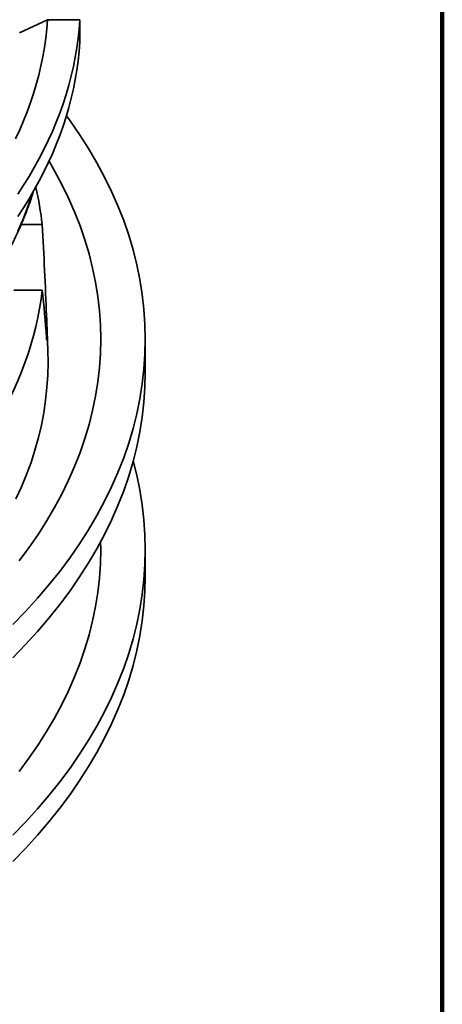
# Model space of a CAD drawing. Units: inches. Extents: x 0.1 to 8.4, y 0.1 to 10.9.
# Drawn here: x 8 to 8.4, y 7.9 to 8.8 of the extents above; entities that cross this region are included whole.
import ezdxf

# ---------------------------------------------------------------- set-up
doc = ezdxf.new("R2010")
doc.units = ezdxf.units.IN
doc.header["$MEASUREMENT"] = 0

msp = doc.modelspace()

# ---------------------------------------------------------------- linework, layer by layer
at = {"color": 7, "linetype": 'Continuous', "lineweight": 100}
msp.add_line((8.3984375, 0.0625), (8.3984375, 10.9375), dxfattribs=at)
at = {"color": 7, "linetype": 'Continuous', "lineweight": 35}
for p, q in [((7.99062503, 8.7916158), (8.01770681, 8.80437421)), ((8.01770681, 8.80437421), (8.04897676, 8.80437419)), ((8.04897676, 8.78280477), (8.04897676, 8.80437419)), ((8.01261914, 8.60693026), (7.99228477, 8.60693025)), ((8.01261914, 8.54378941), (7.98521749, 8.54378943)), ((8.01806129, 8.48534685), (8.01665672, 8.5216834)), ((8.11202514, 8.4644889), (8.11202514, 8.49638503)), ((8.11202514, 8.26800877), (8.11202514, 8.29352567))]:
    msp.add_line(p, q, dxfattribs=at)
at = {"color": 8, "linetype": 'Continuous', "lineweight": 35}
msp.add_line((8.01677801, 8.51851967), (8.01510935, 8.51851967), dxfattribs=at)
at = {"color": 7, "linetype": 'Continuous', "lineweight": 35, "flags": 128}
for points in [[(7.98690969, 8.68960605), (7.99092684, 8.69825453), (7.99467292, 8.70694351), (7.99814682, 8.71567005), (8.00134727, 8.72443138), (8.00427331, 8.73322463), (8.00692403, 8.74204693), (8.00929842, 8.75089543), (8.01139581, 8.75976721), (8.01321554, 8.76865939), (8.01475695, 8.77756907), (8.01601954, 8.78649339), (8.01700295, 8.79542938), (8.01770681, 8.80437421)], [(7.98908515, 8.63623955), (7.99464894, 8.644729), (7.9999523, 8.6532738), (8.00499348, 8.66187136), (8.00977099, 8.67051893), (8.01428337, 8.67921383), (8.01852909, 8.68795337), (8.0225069, 8.69673481), (8.02621555, 8.70555544), (8.02965393, 8.71441246), (8.03282088, 8.72330318), (8.03571546, 8.73222477), (8.03833681, 8.74117446), (8.04068408, 8.75014949), (8.0427565, 8.75914701), (8.04455347, 8.76816429), (8.04607442, 8.77719842), (8.04731889, 8.78624669), (8.04828641, 8.79530623), (8.04897676, 8.80437419)], [(7.98908515, 8.61467013), (7.99464894, 8.62315957), (7.9999523, 8.63170438), (8.00499348, 8.64030193), (8.00977099, 8.64894951), (8.01428337, 8.6576444), (8.01852909, 8.66638395), (8.0225069, 8.67516539), (8.02621555, 8.68398602), (8.02965393, 8.69284304), (8.03282088, 8.70173376), (8.03571546, 8.71065535), (8.03833681, 8.71960504), (8.04068408, 8.72858007), (8.0427565, 8.73757759), (8.04455347, 8.74659487), (8.04607442, 8.755629), (8.04731889, 8.76467726), (8.04828641, 8.77373681), (8.04897676, 8.78280477)], [(7.98433068, 8.22127135), (7.99652277, 8.23383922), (8.00814081, 8.24658703), (8.01917679, 8.25950605), (8.02962318, 8.27258742), (8.03947288, 8.28582214), (8.04871905, 8.29920118), (8.05735537, 8.31271537), (8.06537592, 8.32635544), (8.07277526, 8.34011202), (8.07954824, 8.35397571), (8.08569028, 8.36793701), (8.09119714, 8.38198633), (8.09606503, 8.39611406), (8.10029063, 8.41031051), (8.10387109, 8.42456594), (8.10680384, 8.43887062), (8.10908699, 8.4532147), (8.11071894, 8.46758835), (8.11169856, 8.48198175), (8.11202514, 8.49638503), (8.11169856, 8.51078831), (8.11071894, 8.52518172), (8.10908699, 8.53955536), (8.10680384, 8.55389945), (8.10387109, 8.56820412), (8.10029063, 8.58245956), (8.09606503, 8.59665601), (8.09119714, 8.61078374), (8.08569028, 8.62483306), (8.07954824, 8.63879435), (8.07277526, 8.65265805), (8.06537592, 8.66641462), (8.05735537, 8.68005469), (8.04871905, 8.69356888), (8.03947288, 8.70694792), (8.03603068, 8.71168263)], [(7.99036928, 8.28267666), (7.99977491, 8.29531472), (8.00860425, 8.30809063), (8.01685122, 8.32099557), (8.02451023, 8.33402071), (8.03157597, 8.34715711), (8.0380436, 8.36039582), (8.04390874, 8.37372771), (8.04916738, 8.38714364), (8.05381579, 8.40063447), (8.05785091, 8.41419093), (8.06126995, 8.4278037), (8.0640705, 8.44146348), (8.06625075, 8.4551609), (8.06780911, 8.46888655), (8.06874456, 8.48263109), (8.06905641, 8.49638503), (8.06874456, 8.51013897), (8.06780911, 8.52388351), (8.06625075, 8.53760916), (8.0640705, 8.55130658), (8.06126995, 8.56496636), (8.05785091, 8.57857913), (8.05381579, 8.59213559), (8.04916738, 8.60562642), (8.04390874, 8.61904235), (8.0380436, 8.63237425), (8.03157597, 8.64561295), (8.02451023, 8.65874935), (8.01921981, 8.66786437)], [(8.01261914, 8.54378941), (8.01149765, 8.53493152), (8.01010034, 8.52608671), (8.00842771, 8.51725784), (8.00648039, 8.50844772), (8.00425889, 8.49965929), (8.00176397, 8.49089531), (7.99899648, 8.48215869), (7.99595727, 8.47345217), (7.99264728, 8.46477865), (7.98906765, 8.45614086), (7.98521954, 8.44754165), (7.98110418, 8.43898375), (7.97672287, 8.43047), (7.97207704, 8.4220031), (7.96716824, 8.41358578), (7.96199799, 8.40522079), (7.95656801, 8.39691085), (7.95088005, 8.3886586), (7.94493593, 8.38046675), (7.93873753, 8.37233794), (7.93228695, 8.36427478), (7.92558625, 8.35627988)], [(8.01806129, 8.48534685), (8.01827487, 8.47385241), (8.01800124, 8.46175343), (8.01721653, 8.44966191), (8.0159213, 8.43758501), (8.01411616, 8.42552998), (8.01180234, 8.41350393), (8.00898118, 8.40151404), (8.00565431, 8.38956742), (8.00182371, 8.37767119), (7.9974917, 8.36583245), (7.99266081, 8.35405822), (7.98733399, 8.34235548)], [(7.98433068, 8.18937522), (7.99652277, 8.20194308), (8.00814081, 8.2146909), (8.01917679, 8.22760992), (8.02962318, 8.24069129), (8.03947288, 8.25392601), (8.04871905, 8.26730505), (8.05735537, 8.28081924), (8.06537592, 8.29445931), (8.07277526, 8.30821588), (8.07954824, 8.32207958), (8.08569028, 8.33604087), (8.09119714, 8.35009019), (8.09606503, 8.36421792), (8.10029063, 8.37841437), (8.10387109, 8.39266981), (8.10680384, 8.40697448), (8.10908699, 8.42131857), (8.11071894, 8.43569221), (8.11169856, 8.45008562), (8.11202514, 8.4644889)], [(7.98433068, 8.01841199), (7.99652277, 8.03097986), (8.00814081, 8.04372767), (8.01917679, 8.05664669), (8.02962318, 8.06972806), (8.03947288, 8.08296278), (8.04871905, 8.09634182), (8.05735537, 8.10985601), (8.06537592, 8.12349608), (8.07277526, 8.13725266), (8.07954824, 8.15111635), (8.08569028, 8.16507765), (8.09119714, 8.17912697), (8.09606503, 8.1932547), (8.10029063, 8.20745115), (8.10387109, 8.22170658), (8.10680384, 8.23601126), (8.10908699, 8.25035534), (8.11071894, 8.26472899), (8.11169856, 8.27912239), (8.11202514, 8.29352567), (8.11169856, 8.30792895), (8.11071894, 8.32232236), (8.10908699, 8.336696), (8.10680384, 8.35104009), (8.10387109, 8.36534476), (8.10045275, 8.3790073)], [(7.99036928, 8.0798173), (7.99977491, 8.09245537), (8.00860425, 8.10523127), (8.01685122, 8.11813621), (8.02451023, 8.13116135), (8.03157597, 8.14429775), (8.0380436, 8.15753646), (8.04390874, 8.17086835), (8.04916738, 8.18428428), (8.05381579, 8.19777511), (8.05785091, 8.21133157), (8.06126995, 8.22494434), (8.0640705, 8.23860412), (8.06625075, 8.25230154), (8.06780911, 8.26602719), (8.06874456, 8.27977173), (8.06905641, 8.29352567), (8.06896499, 8.30097344)], [(7.98433068, 7.99289509), (7.99652277, 8.00546296), (8.00814081, 8.01821077), (8.01917679, 8.03112979), (8.02962318, 8.04421116), (8.03947288, 8.05744588), (8.04871905, 8.07082492), (8.05735537, 8.08433911), (8.06537592, 8.09797918), (8.07277526, 8.11173576), (8.07954824, 8.12559945), (8.08569028, 8.13956075), (8.09119714, 8.15361007), (8.09606503, 8.1677378), (8.10029063, 8.18193425), (8.10387109, 8.19618968), (8.10680384, 8.21049436), (8.10908699, 8.22483844), (8.11071894, 8.23921209), (8.11169856, 8.25360549), (8.11202514, 8.26800877)]]:
    msp.add_lwpolyline(points, dxfattribs=at)
at = {"color": 8, "linetype": 'Continuous', "lineweight": 35, "flags": 128}
msp.add_lwpolyline([(7.98899267, 8.60062079), (7.99453058, 8.61320885), (7.99949578, 8.62587626), (8.00370533, 8.63805693)], dxfattribs=at)
at = {"color": 7, "linetype": 'Continuous', "lineweight": 35}
msp.add_arc((7.72024663, 8.57435132), 0.29418204, 6.35821477, 13.44235488, dxfattribs=at)
for centre, major_axis, ratio in [((7.15890019, 8.33004911), (0, 2.07102812), 0.415953959), ((7.15890019, 8.40021093), (0, 1.07394481), 0.802138376)]:
    msp.add_ellipse(centre, major_axis=major_axis, ratio=ratio, start_param=4.803518447, end_param=4.846483091, dxfattribs=at)
for points, knots in [([(6.31347234, 8.63924673), (6.31427536, 8.63673127), (6.31596637, 8.63143416), (6.3188439, 8.62339137), (6.32203596, 8.61511189), (6.32547524, 8.60686529), (6.32915326, 8.59865306), (6.33307117, 8.59047788), (6.3372273, 8.58234217), (6.34162083, 8.57424828), (6.34625025, 8.56619869), (6.35111462, 8.55819582), (6.35621229, 8.55024212), (6.36154189, 8.5423399), (6.36710194, 8.53449161), (6.37289062, 8.52669964), (6.37890658, 8.51896633), (6.38514762, 8.51129389), (6.39161227, 8.50368487), (6.39829836, 8.49614125), (6.40520401, 8.48866555), (6.4123271, 8.48125981), (6.41966541, 8.47392623), (6.42721702, 8.46666712), (6.43497936, 8.45948439), (6.44295032, 8.45238033), (6.4511273, 8.44535685), (6.45950821, 8.4384161), (6.46809017, 8.43156004), (6.47687088, 8.42479057), (6.4858476, 8.4181097), (6.49501778, 8.41151935), (6.50437863, 8.40502126), (6.51392745, 8.39861747), (6.52366144, 8.39230966), (6.53357759, 8.38609953), (6.54330722, 8.38021048), (6.55157873, 8.37536257), (6.55994938, 8.37057333), (6.56880727, 8.36563533), (6.57949336, 8.35987771), (6.59034531, 8.35422683), (6.60136021, 8.34868446), (6.61253466, 8.343252), (6.62386555, 8.33793098), (6.63534961, 8.33272288), (6.64698345, 8.32762922), (6.65876373, 8.32265123), (6.67068714, 8.31779047), (6.68275014, 8.3130482), (6.69494936, 8.30842571), (6.70728118, 8.30392432), (6.71974221, 8.29954531), (6.73232876, 8.29528977), (6.74503727, 8.29115903), (6.75786407, 8.28715411), (6.77080546, 8.28327614), (6.78385781, 8.2795263), (6.79701732, 8.27590542), (6.81028027, 8.27241472), (6.82364283, 8.26905504), (6.83710121, 8.26582737), (6.85065148, 8.26273251), (6.86428985, 8.25977143), (6.87801241, 8.25694488), (6.89181521, 8.25425373), (6.90569431, 8.25169858), (6.91964575, 8.24928026), (6.93366551, 8.24699941), (6.94774962, 8.24485658), (6.96189408, 8.24285252), (6.97609481, 8.24098772), (6.99034772, 8.23926258), (7.00464882, 8.2376778), (7.01899395, 8.23623361), (7.03337907, 8.23493057), (7.04780002, 8.23376888), (7.06225271, 8.23274908), (7.07673301, 8.23187127), (7.09123678, 8.23113574), (7.10575988, 8.23054272), (7.12029815, 8.23009237), (7.13484744, 8.22978487), (7.14940359, 8.2296201), (7.16396246, 8.22959837), (7.17851988, 8.22971949), (7.19307168, 8.22998361), (7.2076137, 8.23039043), (7.2221418, 8.23094007), (7.23665184, 8.23163212), (7.25113964, 8.23246665), (7.2656011, 8.23344324), (7.28003207, 8.23456169), (7.29442842, 8.23582172), (7.30878604, 8.23722287), (7.32310082, 8.23876495), (7.33736871, 8.2404473), (7.35158561, 8.24226958), (7.36574743, 8.24423132), (7.37985021, 8.24633182), (7.3938898, 8.2485707), (7.4078623, 8.25094716), (7.42176365, 8.25346062), (7.43558991, 8.25611037), (7.4493371, 8.25889573), (7.46300131, 8.26181583), (7.47657864, 8.26486993), (7.49006521, 8.26805716), (7.50345711, 8.27137671), (7.51675064, 8.27482745), (7.52994186, 8.27840868), (7.54302705, 8.28211931), (7.55600252, 8.28595818), (7.56886446, 8.28992447), (7.58160925, 8.29401693), (7.59423321, 8.29823445), (7.60673273, 8.30257597), (7.61910429, 8.30704005), (7.63134419, 8.31162575), (7.64344912, 8.3163316), (7.6554154, 8.32115638), (7.66723974, 8.32609877), (7.67891874, 8.33115734), (7.6904489, 8.33633081), (7.70182705, 8.34161757), (7.71304982, 8.34701641), (7.72411404, 8.35252559), (7.73501646, 8.35814374), (7.74575391, 8.36386929), (7.75632329, 8.36970061), (7.76672164, 8.37563607), (7.77694573, 8.3816742), (7.78699284, 8.38781304), (7.79685972, 8.39405114), (7.80654381, 8.40038661), (7.81604207, 8.40681766), (7.82535172, 8.41334269), (7.83447003, 8.41995965), (7.84339441, 8.4266667), (7.852122, 8.4334621), (7.86065046, 8.44034376), (7.86897696, 8.44730988), (7.8770994, 8.45435827), (7.88501492, 8.4614871), (7.89272153, 8.46869417), (7.90021658, 8.47597754), (7.90749816, 8.48333492), (7.91456372, 8.49076436), (7.92141143, 8.4982635), (7.92803904, 8.5058302), (7.93444451, 8.51346227), (7.94062608, 8.52115736), (7.94658181, 8.52891314), (7.95230983, 8.53672733), (7.95780854, 8.54459754), (7.96307613, 8.55252145), (7.9681113, 8.56049647), (7.9729123, 8.5685204), (7.97747786, 8.5765906), (7.98180667, 8.58470469), (7.98589752, 8.59286012), (7.98974936, 8.60105443), (7.99336032, 8.60928524), (7.99673289, 8.61754956), (7.99985312, 8.62584654), (8.00240379, 8.6331261), (8.00381277, 8.63765122), (8.00435415, 8.63938992)], [0, 0, 0, 0, 0.0054823885, 0.011544923, 0.0176099622, 0.0236775858, 0.0297477984, 0.0358206309, 0.0418960758, 0.0479740714, 0.054054585, 0.0601375019, 0.0662227749, 0.0723102746, 0.0783998708, 0.0844914973, 0.0905849621, 0.0966801821, 0.102776996, 0.1088752943, 0.1149749421, 0.1210758092, 0.1271777803, 0.1332807191, 0.1393845419, 0.1454891203, 0.1515943611, 0.1577001638, 0.1638064535, 0.1699131357, 0.1760201451, 0.1821274094, 0.1882348633, 0.1943424474, 0.2004501135, 0.2065578151, 0.2126654943, 0.218108922, 0.2213260719, 0.2274335674, 0.2335409275, 0.2396481346, 0.245755174, 0.2518620223, 0.2579686716, 0.2640751054, 0.2701813167, 0.2762872941, 0.2823930346, 0.2884985351, 0.2946037945, 0.3007088003, 0.3068135728, 0.3129180968, 0.3190223789, 0.3251264246, 0.3312302228, 0.3373338013, 0.3434371596, 0.3495402896, 0.3556432163, 0.3617459318, 0.3678484333, 0.373950763, 0.3800528989, 0.3861548611, 0.3922566554, 0.3983582882, 0.40445975, 0.4105610863, 0.4166622882, 0.4227633686, 0.4288643066, 0.4349651615, 0.4410658987, 0.4471665707, 0.4532671353, 0.459367636, 0.4654680783, 0.4715684669, 0.4776688066, 0.4837691181, 0.4898694016, 0.495969649, 0.502069916, 0.5081701837, 0.5142704336, 0.5203707201, 0.5264710244, 0.5325713755, 0.5386717622, 0.5447722088, 0.5508727271, 0.5569732985, 0.5630739659, 0.5691747061, 0.5752755757, 0.581376532, 0.5874776138, 0.593578839, 0.5996801759, 0.6057816742, 0.6118833225, 0.6179851409, 0.6240871219, 0.6301892847, 0.6362916344, 0.6423941891, 0.6484969247, 0.6545999058, 0.6607030885, 0.6668064973, 0.6729101406, 0.6790140254, 0.68511815, 0.6912225272, 0.6973271483, 0.7034320422, 0.7095371788, 0.7156425844, 0.7217482511, 0.7278541756, 0.7339603647, 0.7400668025, 0.746173494, 0.7522804263, 0.758387595, 0.7644949879, 0.7706025891, 0.7767103846, 0.7828183554, 0.7889264792, 0.7950347289, 0.8011430792, 0.8072514912, 0.8133599296, 0.8194683374, 0.8255766676, 0.8316848635, 0.8377928731, 0.84390062, 0.8500080489, 0.8561150591, 0.8622215846, 0.8683275225, 0.8744327977, 0.8805372762, 0.8866408777, 0.8927434583, 0.8988449212, 0.9049451377, 0.911043964, 0.91714128, 0.9232369418, 0.9293308265, 0.9354228043, 0.9415127365, 0.9476005104, 0.9536860163, 0.9597691164, 0.9658497545, 0.9719278477, 0.9780033374, 0.9840761775, 0.9901463621, 0.9962139204, 1, 1, 1, 1]), ([(8.01677801, 8.51851967), (8.0168185, 8.51744722), (8.01690067, 8.51527125), (8.01701892, 8.51197848), (8.0171267, 8.50874204), (8.01721597, 8.50570298), (8.01728285, 8.50289531), (8.01732209, 8.50044961), (8.01733176, 8.49839027), (8.01731128, 8.49681251), (8.01726151, 8.49573111), (8.01718655, 8.49519617), (8.01708962, 8.49521036), (8.01698484, 8.49574994), (8.01687881, 8.49666517), (8.01681182, 8.49751473), (8.01677801, 8.49794354)], [0, 0, 0, 0, 0.072376388, 0.146850161, 0.219237492, 0.293727992, 0.36606657, 0.440508311, 0.512754815, 0.587099036, 0.659307486, 0.733607296, 0.805867821, 0.880218366, 0.939541788, 1, 1, 1, 1])]:
    msp.add_open_spline(points, degree=3, knots=knots, dxfattribs=at)

doc.saveas('drawing.dxf')
